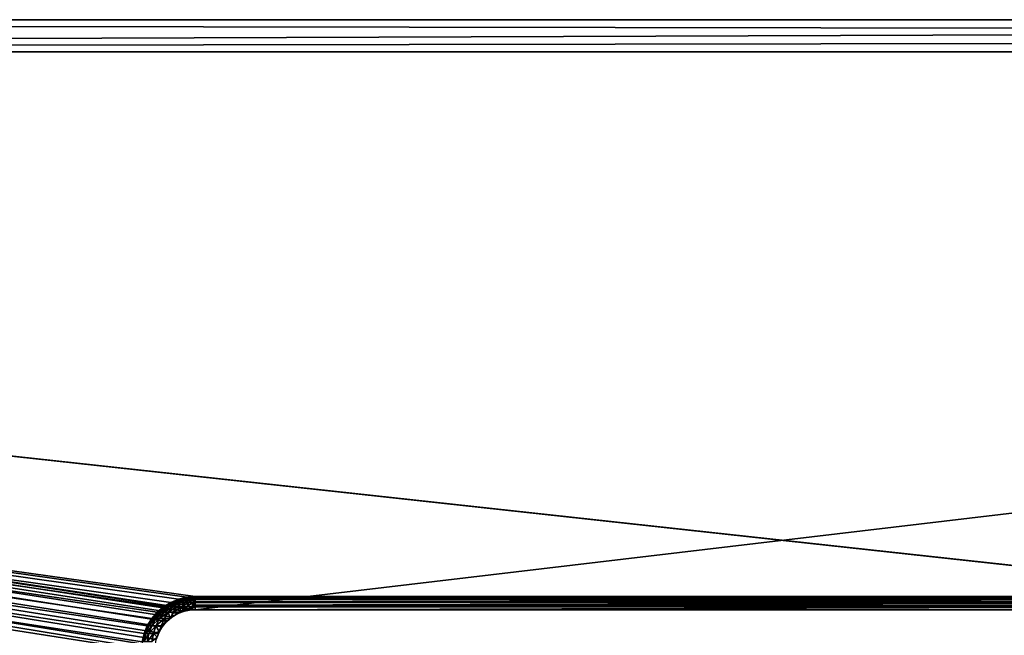
# Model space of a CAD drawing. Extents: x 0 to 785, y 0 to 187.
# Drawn here: x 173 to 210, y 164 to 187 of the extents above; entities that cross this region are included whole.
import ezdxf

# ---------------------------------------------------------------- set-up
doc = ezdxf.new("R2010")
doc.units = 0
doc.header["$MEASUREMENT"] = 0

msp = doc.modelspace()

# ---------------------------------------------------------------- linework, layer by layer
for points in [[(775, 187.392929, 450), (365.200012, 187.392929, 425), (10.000001, 187.392929, 450)], [(10.000001, 187.392929, 450), (365.200012, 187.392929, 425), (35, 187.392929, 425)], [(10.000001, 187.392929), (35, 187.392929, 25), (365.200012, 187.392929, 25)], [(415.350891, 187.392929, 26.068136), (416.771637, 187.392929, 25.479647), (10.000001, 187.392929)], [(416.771637, 187.392929, 25.479647), (418.266937, 187.392929, 25.120655), (10.000001, 187.392929)], [(10.000001, 187.392929), (418.266937, 187.392929, 25.120655), (419.799988, 187.392929, 25)], [(10.000001, 187.392929), (419.799988, 187.392929, 25), (775, 187.392929)], [(365.200012, 187.392929, 25), (412.870361, 187.392929, 27.870354), (10.000001, 187.392929)], [(10.000001, 187.392929), (412.870361, 187.392929, 27.870354), (414.039703, 187.392929, 26.871634)], [(10.000001, 187.392929), (414.039703, 187.392929, 26.871634), (415.350891, 187.392929, 26.068136)], [(775, 186.192932), (10.000001, 186.192932), (775, 187.392929)], [(775, 187.392929), (10.000001, 186.192932), (10.000001, 187.392929)], [(10.000001, 186.192932, 450), (775, 186.192932, 450), (10.000001, 187.392929, 450)], [(10.000001, 187.392929, 450), (775, 186.192932, 450), (775, 187.392929, 450)], [(35, 187.392929, 425), (365.200012, 187.392929, 425), (35, 186.192932, 425)], [(35, 186.192932, 425), (365.200012, 187.392929, 425), (365.200012, 18.392925, 425)], [(178, 161.530319, 25), (178, 163.899063, 25), (35, 187.392929, 25)], [(35, 187.392929, 25), (178, 163.899063, 25), (178.006668, 164.040237, 25)], [(35, 187.392929, 25), (178.006668, 164.040237, 25), (178.053177, 164.294876, 25)], [(178.053177, 164.294876, 25), (178.142761, 164.537735, 25), (35, 187.392929, 25)], [(35, 187.392929, 25), (178.142761, 164.537735, 25), (178.272766, 164.761566, 25)], [(35, 187.392929, 25), (178.272766, 164.761566, 25), (178.439331, 164.959732, 25)], [(178, 158, 25), (178, 161.530319, 25), (35, 187.392929, 25)], [(178, 158, 25), (35, 187.392929, 25), (178, 152.798126, 25)], [(178, 152.798126, 25), (35, 187.392929, 25), (35, 186.192932, 25)], [(178.439331, 164.959732, 25), (178.637497, 165.126297, 25), (35, 187.392929, 25)], [(35, 187.392929, 25), (178.637497, 165.126297, 25), (178.861328, 165.256302, 25)], [(35, 187.392929, 25), (178.861328, 165.256302, 25), (179.104187, 165.345901, 25)], [(179.104187, 165.345901, 25), (179.358841, 165.39241, 25), (35, 187.392929, 25)], [(35, 187.392929, 25), (179.358841, 165.39241, 25), (179.5, 165.399078, 25)], [(35, 187.392929, 25), (179.5, 165.399078, 25), (365.200012, 187.392929, 25)], [(365.200012, 187.392929, 25), (179.5, 165.399078, 25), (220.5, 165.399078, 25)], [(34.799999, 186.192932, 426.199982), (365.200012, 186.192932, 426.199982), (10.000001, 186.192932, 450)], [(10.000001, 186.192932, 450), (365.200012, 186.192932, 426.199982), (685, 186.192932, 437)], [(10.000001, 186.192932, 450), (685, 186.192932, 437), (775, 186.192932, 450)], [(775, 186.192932), (365.200012, 186.192932, 23.800001), (10.000001, 186.192932)], [(365.200012, 186.192932, 23.800001), (34.799999, 186.192932, 23.800001), (10.000001, 186.192932)], [(35, 186.192932, 425), (365.200012, 18.392925, 425), (34.799999, 186.192932, 425)], [(34.799999, 186.192932, 425), (365.200012, 18.392925, 425), (34.799999, 18.392925, 425)], [(34.799999, 18.392925, 426.199982), (365.200012, 18.392925, 426.199982), (34.799999, 186.192932, 426.199982)], [(34.799999, 186.192932, 426.199982), (365.200012, 18.392925, 426.199982), (365.200012, 186.192932, 426.199982)], [(177.881973, 165.068497, 23.800001), (177.717987, 164.800903, 23.800001), (34.799999, 186.192932, 23.800001)], [(177.717987, 164.800903, 23.800001), (177.597885, 164.510956, 23.800001), (34.799999, 186.192932, 23.800001)], [(34.799999, 186.192932, 23.800001), (177.597885, 164.510956, 23.800001), (177.524628, 164.20578, 23.800001)], [(34.799999, 186.192932, 23.800001), (177.524628, 164.20578, 23.800001), (177.5, 163.892929, 23.800001)], [(177.5, 163.892929, 23.800001), (177.5, 146.892929, 23.800001), (34.799999, 186.192932, 23.800001)], [(34.799999, 186.192932, 23.800001), (177.5, 146.892929, 23.800001), (177.524628, 146.580048, 23.800001)], [(34.799999, 186.192932, 23.800001), (177.524628, 146.580048, 23.800001), (34.799999, 18.392925, 23.800001)], [(178.592026, 165.674942, 23.800001), (178.324432, 165.510971, 23.800001), (34.799999, 186.192932, 23.800001)], [(34.799999, 186.192932, 23.800001), (178.324432, 165.510971, 23.800001), (178.085785, 165.307129, 23.800001)], [(34.799999, 186.192932, 23.800001), (178.085785, 165.307129, 23.800001), (177.881973, 165.068497, 23.800001)], [(179.5, 165.892929, 23.800001), (179.187134, 165.868317, 23.800001), (34.799999, 186.192932, 23.800001)], [(34.799999, 186.192932, 23.800001), (179.187134, 165.868317, 23.800001), (178.881973, 165.795044, 23.800001)], [(34.799999, 186.192932, 23.800001), (178.881973, 165.795044, 23.800001), (178.592026, 165.674942, 23.800001)], [(365.200012, 186.192932, 23.800001), (220.812866, 165.868317, 23.800001), (34.799999, 186.192932, 23.800001)], [(34.799999, 186.192932, 23.800001), (220.812866, 165.868317, 23.800001), (220.5, 165.892929, 23.800001)], [(34.799999, 186.192932, 23.800001), (220.5, 165.892929, 23.800001), (179.5, 165.892929, 23.800001)], [(178, 152.798126, 25), (35, 186.192932, 25), (34.799999, 18.392925, 25)], [(178.88472, 165.795044, 19.741838), (178.881973, 165.795044, 19.800001), (179.188522, 165.868317, 19.770557)], [(179.188522, 165.868317, 19.770557), (178.881973, 165.795044, 19.800001), (179.187134, 165.868317, 19.800001)], [(178.881973, 165.795044, 19.800001), (178.881973, 165.795044, 23.800001), (179.187134, 165.868317, 23.800001)], [(178.881973, 165.795044, 19.800001), (179.187134, 165.868317, 23.800001), (179.187134, 165.868317, 19.800001)], [(178.903885, 165.795044, 19.636917), (178.88472, 165.795044, 19.741838), (179.198227, 165.868317, 19.717443)], [(179.198227, 165.868317, 19.717443), (178.88472, 165.795044, 19.741838), (179.188522, 165.868317, 19.770557)], [(178.940781, 165.795044, 19.536854), (178.903885, 165.795044, 19.636917), (179.216904, 165.868317, 19.666788)], [(179.216904, 165.868317, 19.666788), (178.903885, 165.795044, 19.636917), (179.198227, 165.868317, 19.717443)], [(178.994354, 165.795044, 19.444628), (178.940781, 165.795044, 19.536854), (179.244034, 165.868317, 19.6201)], [(179.244034, 165.868317, 19.6201), (178.940781, 165.795044, 19.536854), (179.216904, 165.868317, 19.666788)], [(179.062973, 165.795044, 19.362986), (178.994354, 165.795044, 19.444628), (179.278778, 165.868317, 19.57877)], [(179.278778, 165.868317, 19.57877), (178.994354, 165.795044, 19.444628), (179.244034, 165.868317, 19.6201)], [(179.278778, 165.868317, 19.57877), (179.320099, 165.868317, 19.544027), (179.062973, 165.795044, 19.362986)], [(179.062973, 165.795044, 19.362986), (179.320099, 165.868317, 19.544027), (179.144623, 165.795044, 19.294355)], [(179.236862, 165.795044, 19.240788), (179.144623, 165.795044, 19.294355), (179.366776, 165.868317, 19.516909)], [(179.366776, 165.868317, 19.516909), (179.144623, 165.795044, 19.294355), (179.320099, 165.868317, 19.544027)], [(179.188522, 165.868317, 19.770557), (179.187134, 165.868317, 19.800001), (179.5, 165.892929, 19.800001)], [(179.187134, 165.868317, 19.800001), (179.187134, 165.868317, 23.800001), (179.5, 165.892929, 23.800001)], [(179.187134, 165.868317, 19.800001), (179.5, 165.892929, 23.800001), (179.5, 165.892929, 19.800001)], [(179.198227, 165.868317, 19.717443), (179.188522, 165.868317, 19.770557), (179.5, 165.892929, 19.800001)], [(179.216904, 165.868317, 19.666788), (179.198227, 165.868317, 19.717443), (179.5, 165.892929, 19.800001)], [(179.244034, 165.868317, 19.6201), (179.216904, 165.868317, 19.666788), (179.5, 165.892929, 19.800001)], [(179.366776, 165.868317, 19.516909), (179.41745, 165.868317, 19.49822), (179.236862, 165.795044, 19.240788)], [(179.236862, 165.795044, 19.240788), (179.41745, 165.868317, 19.49822), (179.336914, 165.795044, 19.203871)], [(179.278778, 165.868317, 19.57877), (179.244034, 165.868317, 19.6201), (179.5, 165.892929, 19.800001)], [(179.278778, 165.868317, 19.57877), (179.5, 165.892929, 19.800001), (179.320099, 165.868317, 19.544027)], [(179.366776, 165.868317, 19.516909), (179.320099, 165.868317, 19.544027), (179.5, 165.892929, 19.800001)], [(179.441833, 165.795044, 19.18471), (179.336914, 165.795044, 19.203871), (179.470551, 165.868317, 19.48852)], [(179.470551, 165.868317, 19.48852), (179.336914, 165.795044, 19.203871), (179.41745, 165.868317, 19.49822)], [(179.366776, 165.868317, 19.516909), (179.5, 165.892929, 19.800001), (179.41745, 165.868317, 19.49822)], [(179.470551, 165.868317, 19.48852), (179.41745, 165.868317, 19.49822), (179.5, 165.892929, 19.800001)], [(179.470551, 165.868317, 19.48852), (179.5, 165.868317, 19.487131), (179.441833, 165.795044, 19.18471)], [(179.441833, 165.795044, 19.18471), (179.5, 165.868317, 19.487131), (179.5, 165.810989, 19.233404)], [(179.5, 165.892929, 19.800001), (179.5, 165.87233, 19.513756), (179.470551, 165.868317, 19.48852)], [(179.470551, 165.868317, 19.48852), (179.5, 165.87233, 19.513756), (179.5, 165.868317, 19.487131)], [(179.5, 165.892929, 19.800001), (220.5, 165.892929, 19.800001), (220.5, 165.87233, 19.513756)], [(220.5, 165.87233, 19.513756), (179.5, 165.87233, 19.513756), (179.5, 165.892929, 19.800001)], [(179.5, 165.892929, 19.800001), (179.5, 165.892929, 23.800001), (220.5, 165.892929, 19.800001)], [(220.5, 165.892929, 19.800001), (179.5, 165.892929, 23.800001), (220.5, 165.892929, 23.800001)], [(220.5, 165.868317, 19.487131), (179.5, 165.868317, 19.487131), (220.5, 165.87233, 19.513756)], [(220.5, 165.87233, 19.513756), (179.5, 165.868317, 19.487131), (179.5, 165.87233, 19.513756)], [(220.5, 165.810989, 19.233404), (179.5, 165.810989, 19.233404), (220.5, 165.868317, 19.487131)], [(220.5, 165.868317, 19.487131), (179.5, 165.810989, 19.233404), (179.5, 165.868317, 19.487131)], [(178.092056, 165.307129, 19.66691), (178.085785, 165.307129, 19.800001), (178.329651, 165.510971, 19.689369)], [(178.329651, 165.510971, 19.689369), (178.085785, 165.307129, 19.800001), (178.324432, 165.510971, 19.800001)], [(178.085785, 165.307129, 19.800001), (178.085785, 165.307129, 23.800001), (178.324432, 165.510971, 23.800001)], [(178.085785, 165.307129, 19.800001), (178.324432, 165.510971, 23.800001), (178.324432, 165.510971, 19.800001)], [(178.13591, 165.307129, 19.426828), (178.092056, 165.307129, 19.66691), (178.366089, 165.510971, 19.489799)], [(178.366089, 165.510971, 19.489799), (178.092056, 165.307129, 19.66691), (178.329651, 165.510971, 19.689369)], [(178.220383, 165.307129, 19.197857), (178.13591, 165.307129, 19.426828), (178.43631, 165.510971, 19.299467)], [(178.43631, 165.510971, 19.299467), (178.13591, 165.307129, 19.426828), (178.366089, 165.510971, 19.489799)], [(178.342972, 165.307129, 18.98682), (178.220383, 165.307129, 19.197857), (178.538208, 165.510971, 19.124041)], [(178.538208, 165.510971, 19.124041), (178.220383, 165.307129, 19.197857), (178.43631, 165.510971, 19.299467)], [(178.329651, 165.510971, 19.689369), (178.324432, 165.510971, 19.800001), (178.596054, 165.674942, 19.714552)], [(178.596054, 165.674942, 19.714552), (178.324432, 165.510971, 19.800001), (178.592026, 165.674942, 19.800001)], [(178.324432, 165.510971, 19.800001), (178.324432, 165.510971, 23.800001), (178.592026, 165.674942, 23.800001)], [(178.324432, 165.510971, 19.800001), (178.592026, 165.674942, 23.800001), (178.592026, 165.674942, 19.800001)], [(178.366089, 165.510971, 19.489799), (178.329651, 165.510971, 19.689369), (178.624191, 165.674942, 19.56041)], [(178.624191, 165.674942, 19.56041), (178.329651, 165.510971, 19.689369), (178.596054, 165.674942, 19.714552)], [(178.5, 165.307129, 18.800001), (178.342972, 165.307129, 18.98682), (178.668747, 165.510971, 18.968746)], [(178.668747, 165.510971, 18.968746), (178.342972, 165.307129, 18.98682), (178.538208, 165.510971, 19.124041)], [(178.43631, 165.510971, 19.299467), (178.366089, 165.510971, 19.489799), (178.678436, 165.674942, 19.413401)], [(178.678436, 165.674942, 19.413401), (178.366089, 165.510971, 19.489799), (178.624191, 165.674942, 19.56041)], [(178.538208, 165.510971, 19.124041), (178.43631, 165.510971, 19.299467), (178.757126, 165.674942, 19.277906)], [(178.757126, 165.674942, 19.277906), (178.43631, 165.510971, 19.299467), (178.678436, 165.674942, 19.413401)], [(178.668747, 165.510971, 18.968746), (178.824036, 165.510971, 18.838207), (178.5, 165.307129, 18.800001)], [(178.5, 165.307129, 18.800001), (178.824036, 165.510971, 18.838207), (178.686829, 165.307129, 18.642962)], [(178.668747, 165.510971, 18.968746), (178.538208, 165.510971, 19.124041), (178.857971, 165.674942, 19.157961)], [(178.857971, 165.674942, 19.157961), (178.538208, 165.510971, 19.124041), (178.757126, 165.674942, 19.277906)], [(178.596054, 165.674942, 19.714552), (178.592026, 165.674942, 19.800001), (178.88472, 165.795044, 19.741838)], [(178.88472, 165.795044, 19.741838), (178.592026, 165.674942, 19.800001), (178.881973, 165.795044, 19.800001)], [(178.592026, 165.674942, 19.800001), (178.592026, 165.674942, 23.800001), (178.881973, 165.795044, 23.800001)], [(178.592026, 165.674942, 19.800001), (178.881973, 165.795044, 23.800001), (178.881973, 165.795044, 19.800001)], [(178.624191, 165.674942, 19.56041), (178.596054, 165.674942, 19.714552), (178.903885, 165.795044, 19.636917)], [(178.903885, 165.795044, 19.636917), (178.596054, 165.674942, 19.714552), (178.88472, 165.795044, 19.741838)], [(178.678436, 165.674942, 19.413401), (178.624191, 165.674942, 19.56041), (178.940781, 165.795044, 19.536854)], [(178.940781, 165.795044, 19.536854), (178.624191, 165.674942, 19.56041), (178.903885, 165.795044, 19.636917)], [(178.857971, 165.674942, 19.157961), (178.977905, 165.674942, 19.057137), (178.668747, 165.510971, 18.968746)], [(178.668747, 165.510971, 18.968746), (178.977905, 165.674942, 19.057137), (178.824036, 165.510971, 18.838207)], [(178.757126, 165.674942, 19.277906), (178.678436, 165.674942, 19.413401), (178.994354, 165.795044, 19.444628)], [(178.994354, 165.795044, 19.444628), (178.678436, 165.674942, 19.413401), (178.940781, 165.795044, 19.536854)], [(178.897858, 165.307129, 18.520382), (178.686829, 165.307129, 18.642962), (178.999466, 165.510971, 18.736313)], [(178.999466, 165.510971, 18.736313), (178.686829, 165.307129, 18.642962), (178.824036, 165.510971, 18.838207)], [(178.857971, 165.674942, 19.157961), (178.757126, 165.674942, 19.277906), (179.062973, 165.795044, 19.362986)], [(179.062973, 165.795044, 19.362986), (178.757126, 165.674942, 19.277906), (178.994354, 165.795044, 19.444628)], [(178.999466, 165.510971, 18.736313), (178.824036, 165.510971, 18.838207), (179.113403, 165.674942, 18.978436)], [(179.113403, 165.674942, 18.978436), (178.824036, 165.510971, 18.838207), (178.977905, 165.674942, 19.057137)], [(179.062973, 165.795044, 19.362986), (179.144623, 165.795044, 19.294355), (178.857971, 165.674942, 19.157961)], [(178.857971, 165.674942, 19.157961), (179.144623, 165.795044, 19.294355), (178.977905, 165.674942, 19.057137)], [(178.999466, 165.510971, 18.736313), (179.04982, 165.32991, 18.483702), (178.897858, 165.307129, 18.520382)], [(179.113403, 165.674942, 18.978436), (178.977905, 165.674942, 19.057137), (179.236862, 165.795044, 19.240788)], [(179.236862, 165.795044, 19.240788), (178.977905, 165.674942, 19.057137), (179.144623, 165.795044, 19.294355)], [(179.113403, 165.674942, 18.978436), (179.260406, 165.674942, 18.9242), (178.999466, 165.510971, 18.736313)], [(178.999466, 165.510971, 18.736313), (179.260406, 165.674942, 18.9242), (179.189804, 165.510971, 18.666096)], [(179.13768, 165.354645, 18.483843), (179.104187, 165.345901, 18.483793), (178.999466, 165.510971, 18.736313)], [(178.999466, 165.510971, 18.736313), (179.104187, 165.345901, 18.483793), (179.04982, 165.32991, 18.483702)], [(178.999466, 165.510971, 18.736313), (179.189804, 165.510971, 18.666096), (179.13768, 165.354645, 18.483843)], [(179.236862, 165.795044, 19.240788), (179.336914, 165.795044, 19.203871), (179.113403, 165.674942, 18.978436)], [(179.113403, 165.674942, 18.978436), (179.336914, 165.795044, 19.203871), (179.260406, 165.674942, 18.9242)], [(179.274338, 165.381989, 18.484009), (179.13768, 165.354645, 18.483843), (179.389374, 165.510971, 18.629648)], [(179.389374, 165.510971, 18.629648), (179.13768, 165.354645, 18.483843), (179.189804, 165.510971, 18.666096)], [(179.389374, 165.510971, 18.629648), (179.189804, 165.510971, 18.666096), (179.414551, 165.674942, 18.896049)], [(179.414551, 165.674942, 18.896049), (179.189804, 165.510971, 18.666096), (179.260406, 165.674942, 18.9242)], [(179.414551, 165.674942, 18.896049), (179.260406, 165.674942, 18.9242), (179.441833, 165.795044, 19.18471)], [(179.441833, 165.795044, 19.18471), (179.260406, 165.674942, 18.9242), (179.336914, 165.795044, 19.203871)], [(179.389374, 165.510971, 18.629648), (179.5, 165.510971, 18.62443), (179.274338, 165.381989, 18.484009)], [(179.274338, 165.381989, 18.484009), (179.5, 165.510971, 18.62443), (179.5, 165.399078, 18.484121)], [(179.414551, 165.674942, 18.896049), (179.5, 165.674942, 18.892019), (179.389374, 165.510971, 18.629648)], [(179.389374, 165.510971, 18.629648), (179.5, 165.674942, 18.892019), (179.5, 165.571899, 18.713232)], [(179.389374, 165.510971, 18.629648), (179.5, 165.571899, 18.713232), (179.5, 165.510971, 18.62443)], [(179.414551, 165.674942, 18.896049), (179.441833, 165.795044, 19.18471), (179.5, 165.795044, 19.181967)], [(179.5, 165.795044, 19.181967), (179.5, 165.710144, 18.964718), (179.414551, 165.674942, 18.896049)], [(179.414551, 165.674942, 18.896049), (179.5, 165.710144, 18.964718), (179.5, 165.674942, 18.892019)], [(179.441833, 165.795044, 19.18471), (179.5, 165.810989, 19.233404), (179.5, 165.795044, 19.181967)], [(220.5, 165.795044, 19.181967), (179.5, 165.795044, 19.181967), (220.5, 165.810989, 19.233404)], [(220.5, 165.810989, 19.233404), (179.5, 165.795044, 19.181967), (179.5, 165.810989, 19.233404)], [(220.5, 165.710144, 18.964718), (179.5, 165.710144, 18.964718), (220.5, 165.795044, 19.181967)], [(220.5, 165.795044, 19.181967), (179.5, 165.710144, 18.964718), (179.5, 165.795044, 19.181967)], [(220.5, 165.674942, 18.892019), (179.5, 165.674942, 18.892019), (220.5, 165.710144, 18.964718)], [(220.5, 165.710144, 18.964718), (179.5, 165.674942, 18.892019), (179.5, 165.710144, 18.964718)], [(220.5, 165.571899, 18.713232), (179.5, 165.571899, 18.713232), (220.5, 165.674942, 18.892019)], [(220.5, 165.674942, 18.892019), (179.5, 165.571899, 18.713232), (179.5, 165.674942, 18.892019)], [(220.5, 165.510971, 18.62443), (179.5, 165.510971, 18.62443), (220.5, 165.571899, 18.713232)], [(220.5, 165.571899, 18.713232), (179.5, 165.510971, 18.62443), (179.5, 165.571899, 18.713232)], [(220.5, 165.399078, 18.484121), (179.5, 165.399078, 18.484121), (220.5, 165.510971, 18.62443)], [(220.5, 165.510971, 18.62443), (179.5, 165.399078, 18.484121), (179.5, 165.510971, 18.62443)], [(177.88916, 165.068497, 19.64773), (177.881973, 165.068497, 19.800001), (178.092056, 165.307129, 19.66691)], [(178.092056, 165.307129, 19.66691), (177.881973, 165.068497, 19.800001), (178.085785, 165.307129, 19.800001)], [(177.881973, 165.068497, 19.800001), (177.881973, 165.068497, 23.800001), (178.085785, 165.307129, 23.800001)], [(177.881973, 165.068497, 19.800001), (178.085785, 165.307129, 23.800001), (178.085785, 165.307129, 19.800001)], [(177.939316, 165.068497, 19.373045), (177.88916, 165.068497, 19.64773), (178.13591, 165.307129, 19.426828)], [(178.13591, 165.307129, 19.426828), (177.88916, 165.068497, 19.64773), (178.092056, 165.307129, 19.66691)], [(178.035965, 165.068497, 19.111074), (177.939316, 165.068497, 19.373045), (178.220383, 165.307129, 19.197857)], [(178.220383, 165.307129, 19.197857), (177.939316, 165.068497, 19.373045), (178.13591, 165.307129, 19.426828)], [(178.176208, 165.068497, 18.869623), (178.035965, 165.068497, 19.111074), (178.342972, 165.307129, 18.98682)], [(178.342972, 165.307129, 18.98682), (178.035965, 165.068497, 19.111074), (178.220383, 165.307129, 19.197857)], [(178.355865, 165.068497, 18.655878), (178.176208, 165.068497, 18.869623), (178.5, 165.307129, 18.800001)], [(178.5, 165.307129, 18.800001), (178.176208, 165.068497, 18.869623), (178.342972, 165.307129, 18.98682)], [(178.5, 165.307129, 18.800001), (178.569122, 165.075272, 18.482409), (178.355865, 165.068497, 18.655878)], [(178.439331, 164.959732, 25), (178.439331, 164.959732, 18.481871), (178.637497, 165.126297, 25)], [(178.637497, 165.126297, 25), (178.439331, 164.959732, 18.481871), (178.445313, 164.965668, 18.481897)], [(178.637497, 165.126297, 25), (178.445313, 164.965668, 18.481897), (178.564041, 165.071243, 18.482389)], [(178.5, 165.307129, 18.800001), (178.686829, 165.307129, 18.642962), (178.569122, 165.075272, 18.482409)], [(178.564041, 165.071243, 18.482389), (178.569122, 165.075272, 18.482409), (178.637497, 165.126297, 25)], [(178.569122, 165.075272, 18.482409), (178.686829, 165.307129, 18.642962), (178.633011, 165.123123, 18.482637)], [(178.637497, 165.126297, 25), (178.569122, 165.075272, 18.482409), (178.633011, 165.123123, 18.482637)], [(178.686829, 165.307129, 18.642962), (178.637497, 165.126297, 18.482653), (178.633011, 165.123123, 18.482637)], [(178.637497, 165.126297, 25), (178.633011, 165.123123, 18.482637), (178.637497, 165.126297, 18.482653)], [(178.834015, 165.243118, 18.483234), (178.637497, 165.126297, 18.482653), (178.686829, 165.307129, 18.642962)], [(178.861328, 165.256302, 25), (178.637497, 165.126297, 25), (178.637497, 165.126297, 18.482653)], [(178.637497, 165.126297, 18.482653), (178.834015, 165.243118, 18.483234), (178.861328, 165.256302, 25)], [(178.897858, 165.307129, 18.520382), (178.834015, 165.243118, 18.483234), (178.686829, 165.307129, 18.642962)], [(178.861328, 165.256302, 18.483303), (178.834015, 165.243118, 18.483234), (178.897858, 165.307129, 18.520382)], [(178.861328, 165.256302, 25), (178.834015, 165.243118, 18.483234), (178.861328, 165.256302, 18.483303)], [(178.861328, 165.256302, 25), (178.861328, 165.256302, 18.483303), (179.104187, 165.345901, 25)], [(179.104187, 165.345901, 25), (178.861328, 165.256302, 18.483303), (179.04982, 165.32991, 18.483702)], [(178.897858, 165.307129, 18.520382), (179.04982, 165.32991, 18.483702), (178.861328, 165.256302, 18.483303)], [(179.104187, 165.345901, 25), (179.04982, 165.32991, 18.483702), (179.104187, 165.345901, 18.483793)], [(179.13768, 165.354645, 18.483843), (179.358841, 165.39241, 25), (179.104187, 165.345901, 25)], [(179.13768, 165.354645, 18.483843), (179.104187, 165.345901, 25), (179.104187, 165.345901, 18.483793)], [(179.274338, 165.381989, 18.484009), (179.358841, 165.39241, 25), (179.13768, 165.354645, 18.483843)], [(179.5, 165.399078, 18.484121), (179.5, 165.399078, 25), (179.274338, 165.381989, 18.484009)], [(179.274338, 165.381989, 18.484009), (179.5, 165.399078, 25), (179.358841, 165.39241, 25)], [(220.5, 165.399078, 18.484121), (220.5, 165.399078, 25), (179.5, 165.399078, 18.484121)], [(179.5, 165.399078, 18.484121), (220.5, 165.399078, 25), (179.5, 165.399078, 25)], [(177.606323, 164.510956, 19.620996), (177.597885, 164.510956, 19.800001), (177.725891, 164.800903, 19.632299)], [(177.725891, 164.800903, 19.632299), (177.597885, 164.510956, 19.800001), (177.717987, 164.800903, 19.800001)], [(177.597885, 164.510956, 19.800001), (177.597885, 164.510956, 23.800001), (177.717987, 164.800903, 23.800001)], [(177.597885, 164.510956, 19.800001), (177.717987, 164.800903, 23.800001), (177.717987, 164.800903, 19.800001)], [(177.665314, 164.510956, 19.298084), (177.606323, 164.510956, 19.620996), (177.781143, 164.800903, 19.329775)], [(177.781143, 164.800903, 19.329775), (177.606323, 164.510956, 19.620996), (177.725891, 164.800903, 19.632299)], [(177.778915, 164.510956, 18.99012), (177.665314, 164.510956, 19.298084), (177.887589, 164.800903, 19.041256)], [(177.887589, 164.800903, 19.041256), (177.665314, 164.510956, 19.298084), (177.781143, 164.800903, 19.329775)], [(177.725891, 164.800903, 19.632299), (177.717987, 164.800903, 19.800001), (177.88916, 165.068497, 19.64773)], [(177.88916, 165.068497, 19.64773), (177.717987, 164.800903, 19.800001), (177.881973, 165.068497, 19.800001)], [(177.717987, 164.800903, 19.800001), (177.717987, 164.800903, 23.800001), (177.881973, 165.068497, 23.800001)], [(177.717987, 164.800903, 19.800001), (177.881973, 165.068497, 23.800001), (177.881973, 165.068497, 19.800001)], [(177.781143, 164.800903, 19.329775), (177.725891, 164.800903, 19.632299), (177.939316, 165.068497, 19.373045)], [(177.939316, 165.068497, 19.373045), (177.725891, 164.800903, 19.632299), (177.88916, 165.068497, 19.64773)], [(177.943787, 164.510956, 18.706276), (177.778915, 164.510956, 18.99012), (178.042053, 164.800903, 18.775333)], [(178.042053, 164.800903, 18.775333), (177.778915, 164.510956, 18.99012), (177.887589, 164.800903, 19.041256)], [(177.887589, 164.800903, 19.041256), (177.781143, 164.800903, 19.329775), (178.035965, 165.068497, 19.111074)], [(178.035965, 165.068497, 19.111074), (177.781143, 164.800903, 19.329775), (177.939316, 165.068497, 19.373045)], [(178.042053, 164.800903, 18.775333), (177.887589, 164.800903, 19.041256), (178.176208, 165.068497, 18.869623)], [(178.176208, 165.068497, 18.869623), (177.887589, 164.800903, 19.041256), (178.035965, 165.068497, 19.111074)], [(178.042053, 164.800903, 18.775333), (178.165497, 164.583969, 18.480194), (177.943787, 164.510956, 18.706276)], [(178.239929, 164.800903, 18.539927), (178.042053, 164.800903, 18.775333), (178.355865, 165.068497, 18.655878)], [(178.355865, 165.068497, 18.655878), (178.042053, 164.800903, 18.775333), (178.176208, 165.068497, 18.869623)], [(178.239929, 164.800903, 18.539927), (178.165497, 164.583969, 18.480194), (178.042053, 164.800903, 18.775333)], [(178.165497, 164.583969, 18.480194), (178.272766, 164.761566, 25), (178.142761, 164.537735, 25)], [(178.272766, 164.761566, 18.480976), (178.165497, 164.583969, 18.480194), (178.239929, 164.800903, 18.539927)], [(178.272766, 164.761566, 18.480976), (178.272766, 164.761566, 25), (178.165497, 164.583969, 18.480194)], [(178.439331, 164.959732, 18.481871), (178.239929, 164.800903, 18.539927), (178.355865, 165.068497, 18.655878)], [(178.301819, 164.801483, 18.481155), (178.239929, 164.800903, 18.539927), (178.439331, 164.959732, 18.481871)], [(178.290604, 164.786407, 18.481087), (178.239929, 164.800903, 18.539927), (178.301819, 164.801483, 18.481155)], [(178.272766, 164.761566, 18.480976), (178.239929, 164.800903, 18.539927), (178.290604, 164.786407, 18.481087)], [(178.272766, 164.761566, 25), (178.301819, 164.801483, 18.481155), (178.439331, 164.959732, 25)], [(178.272766, 164.761566, 25), (178.290604, 164.786407, 18.481087), (178.301819, 164.801483, 18.481155)], [(178.272766, 164.761566, 18.480976), (178.290604, 164.786407, 18.481087), (178.272766, 164.761566, 25)], [(178.439331, 164.959732, 25), (178.301819, 164.801483, 18.481155), (178.439331, 164.959732, 18.481871)], [(178.355865, 165.068497, 18.655878), (178.569122, 165.075272, 18.482409), (178.564041, 165.071243, 18.482389)], [(178.355865, 165.068497, 18.655878), (178.564041, 165.071243, 18.482389), (178.445313, 164.965668, 18.481897)], [(178.439331, 164.959732, 18.481871), (178.355865, 165.068497, 18.655878), (178.445313, 164.965668, 18.481897)], [(177.533386, 164.20578, 19.614101), (177.524628, 164.20578, 19.800001), (177.606323, 164.510956, 19.620996)], [(177.606323, 164.510956, 19.620996), (177.524628, 164.20578, 19.800001), (177.597885, 164.510956, 19.800001)], [(177.524628, 164.20578, 19.800001), (177.524628, 164.20578, 23.800001), (177.597885, 164.510956, 23.800001)], [(177.524628, 164.20578, 19.800001), (177.597885, 164.510956, 23.800001), (177.597885, 164.510956, 19.800001)], [(177.594635, 164.20578, 19.278751), (177.533386, 164.20578, 19.614101), (177.665314, 164.510956, 19.298084)], [(177.665314, 164.510956, 19.298084), (177.533386, 164.20578, 19.614101), (177.606323, 164.510956, 19.620996)], [(177.712616, 164.20578, 18.958927), (177.594635, 164.20578, 19.278751), (177.778915, 164.510956, 18.99012)], [(177.778915, 164.510956, 18.99012), (177.594635, 164.20578, 19.278751), (177.665314, 164.510956, 19.298084)], [(177.88385, 164.20578, 18.664148), (177.712616, 164.20578, 18.958927), (177.943787, 164.510956, 18.706276)], [(177.943787, 164.510956, 18.706276), (177.712616, 164.20578, 18.958927), (177.778915, 164.510956, 18.99012)], [(177.943787, 164.510956, 18.706276), (178.080887, 164.384995, 18.479321), (177.88385, 164.20578, 18.664148)], [(177.943787, 164.510956, 18.706276), (178.165497, 164.583969, 18.480194), (178.142761, 164.537735, 18.47999)], [(177.943787, 164.510956, 18.706276), (178.142761, 164.537735, 18.47999), (178.130798, 164.511673, 18.479877)], [(177.943787, 164.510956, 18.706276), (178.130798, 164.511673, 18.479877), (178.080887, 164.384995, 18.479321)], [(178.053177, 164.294876, 25), (178.080887, 164.384995, 18.479321), (178.142761, 164.537735, 25)], [(178.142761, 164.537735, 25), (178.080887, 164.384995, 18.479321), (178.130798, 164.511673, 18.479877)], [(178.142761, 164.537735, 25), (178.130798, 164.511673, 18.479877), (178.142761, 164.537735, 18.47999)], [(178.165497, 164.583969, 18.480194), (178.142761, 164.537735, 25), (178.142761, 164.537735, 18.47999)]]:
    msp.add_3dface(points)

doc.saveas('drawing.dxf')
